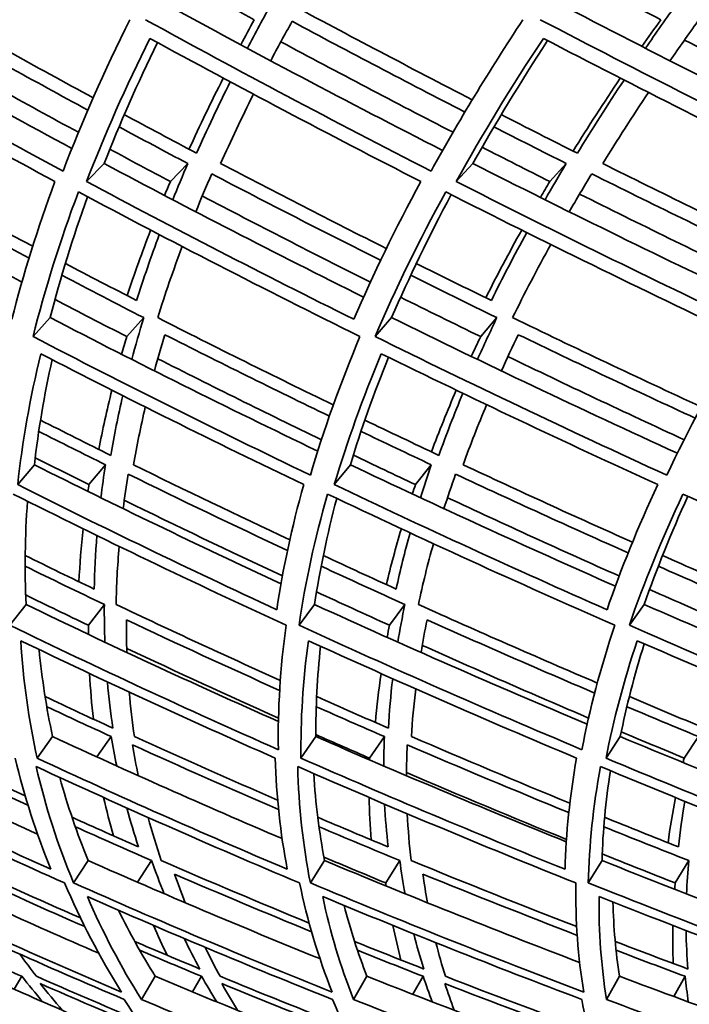
# Model space of a CAD drawing. Units: millimetres. Extents: x 703 to 1269, y -313 to 1904.
# Drawn here: x 788 to 805, y 626 to 651 of the extents above; entities that cross this region are included whole.
import ezdxf

# ---------------------------------------------------------------- set-up
doc = ezdxf.new("R2010")
doc.units = ezdxf.units.MM
doc.layers.add('Widoczne (ISO)', color=1, linetype='Continuous', lineweight=35)

msp = doc.modelspace()

# ---------------------------------------------------------------- linework, layer by layer
at = {"layer": 'Widoczne (ISO)'}
for p, q in [((790.277, 647.701), (789.826, 647.242)), ((792.417, 647.701), (791.971, 647.242)), ((799.709, 647.701), (799.28, 647.242)), ((802.098, 647.701), (801.675, 647.242)), ((788.897, 643.76), (788.456, 643.276)), ((791.288, 643.76), (790.852, 643.276)), ((797.629, 643.76), (797.208, 643.276)), ((800.323, 643.76), (799.907, 643.276)), ((788.492, 639.998), (788.064, 639.49)), ((790.311, 639.998), (789.886, 639.49)), ((796.574, 639.998), (796.163, 639.49)), ((798.645, 639.998), (798.239, 639.49)), ((788.279, 636.424), (787.865, 635.893)), ((790.281, 636.424), (789.872, 635.893)), ((795.659, 636.424), (795.261, 635.893)), ((797.968, 636.424), (797.574, 635.893)), ((804.092, 636.424), (803.711, 635.893)), ((788.956, 633.047), (788.56, 632.495)), ((790.456, 633.047), (790.086, 632.527)), ((795.692, 633.047), (795.31, 632.495)), ((797.444, 633.047), (797.066, 632.495)), ((803.479, 633.047), (803.113, 632.495)), ((805.475, 633.047), (805.112, 632.495)), ((789.87, 629.875), (789.494, 629.303)), ((791.491, 629.875), (791.13, 629.322)), ((795.915, 629.875), (795.55, 629.303)), ((797.84, 629.875), (797.479, 629.303)), ((803.011, 629.875), (802.659, 629.303)), ((805.23, 629.875), (804.883, 629.303)), ((788.17, 626.915), (787.97, 626.588)), ((791.581, 626.915), (791.227, 626.324)), ((792.769, 626.915), (792.533, 626.518)), ((796.997, 626.915), (796.653, 626.324)), ((798.436, 626.915), (798.17, 626.455)), ((803.458, 626.915), (803.125, 626.324)), ((805.139, 626.915), (804.85, 626.397))]:
    msp.add_line(p, q, dxfattribs=at)
for radius, start, end in [(135.5, 180.28579, 262.80515), (110.5, 182.18886, 258.60972)]:
    msp.add_arc((838.674, 719.763), radius, start, end, dxfattribs=at)
for points in [[(794.116, 651.38), (793.451, 651.74), (792.789, 652.102), (792.131, 652.465)], [(804.514, 651.38), (803.787, 651.755), (803.064, 652.132), (802.344, 652.511)], [(782.789, 651.813), (784.963, 650.549), (787.185, 649.306), (789.45, 648.087)], [(789.994, 649.382), (788.518, 650.183), (787.06, 650.993), (785.622, 651.813)], [(791.792, 651.813), (794.13, 650.531), (796.512, 649.271), (798.934, 648.035)], [(794.569, 651.813), (794.351, 651.422), (794.141, 651.034), (793.939, 650.648)], [(799.693, 649.332), (798.106, 650.149), (796.535, 650.976), (794.983, 651.813)], [(801.868, 651.813), (804.354, 650.516), (806.881, 649.242), (809.441, 647.993)], [(804.942, 651.813), (804.661, 651.422), (804.389, 651.034), (804.123, 650.648)], [(789.224, 647.508), (786.871, 648.774), (784.564, 650.065), (782.309, 651.38)], [(785.761, 651.338), (787.11, 650.573), (788.476, 649.816), (789.858, 649.068)], [(790.933, 651.38), (790.277, 650.065), (789.707, 648.774), (789.224, 647.508)], [(798.639, 647.508), (796.162, 648.774), (793.724, 650.065), (791.333, 651.38)], [(793.769, 650.74), (793.882, 650.952), (793.998, 651.166), (794.116, 651.38)], [(794.537, 650.329), (794.713, 650.664), (794.896, 651), (795.084, 651.338)], [(795.084, 651.338), (796.542, 650.556), (798.016, 649.782), (799.505, 649.018)], [(800.988, 651.38), (800.12, 650.065), (799.337, 648.774), (798.639, 647.508)], [(809.09, 647.508), (806.501, 648.774), (803.947, 650.065), (801.433, 651.38)], [(804.032, 650.695), (804.19, 650.922), (804.351, 651.151), (804.514, 651.38)], [(804.75, 650.329), (804.982, 650.664), (805.219, 651), (805.462, 651.338)], [(782.462, 650.902), (784.603, 649.661), (786.789, 648.44), (789.018, 647.242)], [(789.618, 648.5), (788.243, 649.245), (786.883, 649.999), (785.54, 650.76)], [(789.826, 647.242), (790.289, 648.44), (790.83, 649.661), (791.448, 650.902)], [(791.638, 650.798), (791.128, 649.75), (790.674, 648.718), (790.277, 647.701)], [(791.448, 650.902), (793.718, 649.661), (796.028, 648.44), (798.375, 647.242)], [(799.201, 648.5), (797.718, 649.263), (796.249, 650.035), (794.797, 650.815)], [(799.28, 647.242), (799.946, 648.44), (800.69, 649.661), (801.51, 650.902)], [(801.619, 650.846), (800.925, 649.781), (800.288, 648.733), (799.709, 647.701)], [(801.51, 650.902), (803.895, 649.661), (806.317, 648.44), (808.769, 647.242)], [(809.815, 648.5), (808.237, 649.278), (806.672, 650.064), (805.121, 650.859)], [(792.446, 648.069), (792.72, 648.669), (793.012, 649.275), (793.323, 649.886)], [(793.501, 649.791), (793.195, 649.177), (792.909, 648.568), (792.642, 647.965)], [(802.272, 648.02), (802.654, 648.636), (803.056, 649.258), (803.479, 649.886)], [(803.575, 649.837), (803.157, 649.207), (802.759, 648.583), (802.381, 647.965)], [(793.255, 647.701), (793.517, 648.286), (793.797, 648.877), (794.096, 649.473)], [(803.031, 647.701), (803.401, 648.301), (803.791, 648.907), (804.2, 649.519)], [(792.642, 647.965), (792.022, 648.292), (791.405, 648.621), (790.79, 648.952)], [(802.381, 647.965), (801.729, 648.292), (801.08, 648.621), (800.434, 648.952)], [(790.657, 648.637), (791.241, 648.324), (791.827, 648.012), (792.417, 647.701)], [(800.247, 648.637), (800.862, 648.324), (801.479, 648.012), (802.098, 647.701)], [(791.971, 647.242), (791.452, 647.516), (790.936, 647.791), (790.422, 648.067)], [(801.675, 647.242), (801.096, 647.533), (800.52, 647.825), (799.946, 648.118)], [(788.448, 645.585), (787.131, 646.282), (785.83, 646.988), (784.544, 647.701)], [(790.277, 647.701), (792.451, 646.541), (794.664, 645.402), (796.912, 644.285)], [(792.417, 647.701), (792.283, 647.391), (792.154, 647.082), (792.03, 646.774)], [(797.493, 645.528), (796.066, 646.244), (794.653, 646.968), (793.255, 647.701)], [(799.709, 647.701), (802.03, 646.525), (804.386, 645.37), (806.773, 644.238)], [(802.098, 647.701), (801.911, 647.391), (801.73, 647.082), (801.554, 646.774)], [(807.568, 645.482), (806.043, 646.213), (804.531, 646.953), (803.031, 647.701)], [(784.375, 647.438), (785.685, 646.712), (787.012, 645.994), (788.354, 645.284)], [(792.619, 646.467), (792.75, 646.789), (792.886, 647.113), (793.028, 647.438)], [(793.028, 647.438), (794.453, 646.692), (795.893, 645.955), (797.348, 645.227)], [(802.172, 646.467), (802.358, 646.789), (802.55, 647.113), (802.747, 647.438)], [(802.747, 647.438), (804.275, 646.676), (805.817, 645.924), (807.371, 645.181)], [(789.018, 647.242), (788.573, 646.044), (788.207, 644.869), (787.917, 643.717)], [(796.663, 643.717), (794.346, 644.869), (792.065, 646.044), (789.826, 647.242)], [(791.82, 646.885), (791.87, 647.003), (791.92, 647.123), (791.971, 647.242)], [(798.375, 647.242), (797.727, 646.044), (797.156, 644.869), (796.663, 643.717)], [(806.454, 643.717), (804.03, 644.869), (801.637, 646.044), (799.28, 647.242)], [(801.434, 646.834), (801.513, 646.97), (801.593, 647.106), (801.675, 647.242)], [(788.456, 643.276), (788.758, 644.484), (789.145, 645.718), (789.618, 646.977)], [(789.618, 646.977), (791.975, 645.718), (794.377, 644.484), (796.82, 643.276)], [(797.208, 643.276), (797.724, 644.484), (798.327, 645.718), (799.014, 646.977)], [(799.154, 646.906), (798.583, 645.839), (798.075, 644.79), (797.629, 643.76)], [(799.014, 646.977), (801.495, 645.718), (804.016, 644.484), (806.572, 643.276)], [(807.043, 644.669), (805.495, 645.41), (803.959, 646.161), (802.438, 646.921)], [(788.173, 644.669), (786.838, 645.374), (785.519, 646.087), (784.215, 646.809)], [(789.851, 646.853), (789.472, 645.804), (789.154, 644.773), (788.897, 643.76)], [(797.086, 644.669), (795.638, 645.394), (794.204, 646.129), (792.786, 646.872)], [(790.863, 644.323), (791.046, 644.877), (791.247, 645.436), (791.465, 646)], [(791.686, 645.885), (791.475, 645.317), (791.281, 644.755), (791.107, 644.198)], [(800.037, 644.268), (800.325, 644.84), (800.632, 645.417), (800.957, 646)], [(801.084, 645.937), (800.764, 645.352), (800.463, 644.772), (800.181, 644.198)], [(800.724, 643.76), (801.027, 644.377), (801.353, 645.001), (801.7, 645.631)], [(791.645, 643.76), (791.833, 644.36), (792.042, 644.967), (792.272, 645.579)], [(791.107, 644.198), (790.496, 644.512), (789.888, 644.827), (789.283, 645.144)], [(800.181, 644.198), (799.538, 644.512), (798.898, 644.827), (798.261, 645.144)], [(789.193, 644.843), (789.888, 644.48), (790.586, 644.119), (791.288, 643.76)], [(798.118, 644.843), (798.849, 644.48), (799.584, 644.119), (800.323, 643.76)], [(790.852, 643.276), (790.238, 643.59), (789.627, 643.906), (789.019, 644.224)], [(799.907, 643.276), (799.222, 643.609), (798.54, 643.945), (797.86, 644.283)], [(788.897, 643.76), (791.137, 642.597), (793.42, 641.459), (795.74, 640.347)], [(791.288, 643.76), (791.178, 643.401), (791.076, 643.045), (790.982, 642.691)], [(796.138, 641.527), (794.624, 642.261), (793.126, 643.005), (791.645, 643.76)], [(797.629, 643.76), (800.029, 642.579), (802.467, 641.423), (804.939, 640.293)], [(800.323, 643.76), (800.15, 643.401), (799.984, 643.045), (799.826, 642.691)], [(805.551, 641.476), (803.927, 642.226), (802.318, 642.988), (800.724, 643.76)], [(795.553, 639.732), (793.146, 640.886), (790.778, 642.068), (788.456, 643.276)], [(790.72, 642.824), (790.763, 642.974), (790.807, 643.125), (790.852, 643.276)], [(791.562, 642.398), (791.645, 642.705), (791.734, 643.014), (791.828, 643.324)], [(791.828, 643.324), (793.216, 642.62), (794.62, 641.926), (796.037, 641.241)], [(796.82, 643.276), (796.312, 642.068), (795.89, 640.886), (795.553, 639.732)], [(804.666, 639.732), (802.143, 640.886), (799.656, 642.068), (797.208, 643.276)], [(799.668, 642.767), (799.746, 642.936), (799.826, 643.105), (799.907, 643.276)], [(800.436, 642.398), (800.574, 642.705), (800.718, 643.014), (800.868, 643.324)], [(800.868, 643.324), (802.365, 642.603), (803.875, 641.891), (805.398, 641.189)], [(806.572, 643.276), (805.852, 642.068), (805.216, 640.886), (804.666, 639.732)], [(788.064, 639.49), (788.184, 640.581), (788.38, 641.697), (788.654, 642.837)], [(788.945, 642.687), (788.743, 641.775), (788.592, 640.878), (788.492, 639.998)], [(788.654, 642.837), (790.857, 641.697), (793.101, 640.581), (795.381, 639.49)], [(795.833, 640.637), (794.424, 641.319), (793.029, 642.009), (791.648, 642.709)], [(796.163, 639.49), (796.488, 640.581), (796.889, 641.697), (797.366, 642.837)], [(797.548, 642.748), (797.17, 641.815), (796.846, 640.898), (796.574, 639.998)], [(797.366, 642.837), (799.689, 641.697), (802.047, 640.581), (804.436, 639.49)], [(805.112, 640.637), (803.597, 641.337), (802.093, 642.046), (800.604, 642.765)], [(790.138, 640.391), (790.234, 640.89), (790.346, 641.395), (790.474, 641.905)], [(798.647, 640.328), (798.842, 640.848), (799.054, 641.374), (799.284, 641.905)], [(790.752, 641.765), (790.633, 641.251), (790.531, 640.742), (790.444, 640.238)], [(799.451, 641.825), (799.229, 641.29), (799.024, 640.762), (798.837, 640.238)], [(791.026, 639.998), (791.112, 640.485), (791.213, 640.977), (791.329, 641.474)], [(799.457, 639.998), (799.641, 640.505), (799.842, 641.016), (800.059, 641.534)], [(790.444, 640.238), (789.843, 640.537), (789.244, 640.837), (788.649, 641.138)], [(798.837, 640.238), (798.203, 640.537), (797.572, 640.837), (796.944, 641.138)], [(788.604, 640.851), (789.17, 640.565), (789.739, 640.281), (790.311, 639.998)], [(796.846, 640.851), (797.443, 640.565), (798.043, 640.281), (798.645, 639.998)], [(789.886, 639.49), (789.427, 639.718), (788.969, 639.947), (788.513, 640.177)], [(798.239, 639.49), (797.707, 639.74), (797.178, 639.992), (796.65, 640.245)], [(788.492, 639.998), (790.559, 638.961), (792.663, 637.947), (794.8, 636.956)], [(790.311, 639.998), (790.266, 639.715), (790.226, 639.434), (790.191, 639.155)], [(795.025, 638.076), (793.678, 638.708), (792.345, 639.348), (791.026, 639.998)], [(796.574, 639.998), (798.801, 638.94), (801.062, 637.905), (803.353, 636.894)], [(798.645, 639.998), (798.547, 639.715), (798.454, 639.434), (798.367, 639.155)], [(803.79, 638.017), (802.333, 638.668), (800.888, 639.328), (799.457, 639.998)], [(790.762, 638.875), (790.799, 639.168), (790.842, 639.462), (790.89, 639.758)], [(790.89, 639.758), (792.234, 639.098), (793.593, 638.446), (794.965, 637.804)], [(798.968, 638.875), (799.061, 639.168), (799.159, 639.462), (799.264, 639.758)], [(799.264, 639.758), (800.722, 639.077), (802.195, 638.406), (803.679, 637.745)], [(794.693, 636.291), (792.445, 637.332), (790.234, 638.398), (788.064, 639.49)], [(789.86, 639.317), (789.869, 639.375), (789.878, 639.432), (789.886, 639.49)], [(795.381, 639.49), (795.075, 638.398), (794.846, 637.332), (794.693, 636.291)], [(803.139, 636.291), (800.781, 637.332), (798.454, 638.398), (796.163, 639.49)], [(798.159, 639.251), (798.185, 639.331), (798.212, 639.41), (798.239, 639.49)], [(804.436, 639.49), (803.928, 638.398), (803.495, 637.332), (803.139, 636.291)], [(787.948, 639.249), (790.232, 638.102), (792.561, 636.983), (794.93, 635.893)], [(794.836, 637.153), (793.474, 637.789), (792.125, 638.435), (790.79, 639.09)], [(795.261, 635.893), (795.42, 636.983), (795.662, 638.102), (795.99, 639.249)], [(796.226, 639.136), (795.981, 638.213), (795.792, 637.309), (795.659, 636.424)], [(795.99, 639.249), (798.4, 638.102), (800.851, 636.983), (803.336, 635.893)], [(803.449, 637.153), (801.973, 637.81), (800.509, 638.478), (799.058, 639.156)], [(803.711, 635.893), (804.084, 636.983), (804.54, 638.102), (805.081, 639.249)], [(805.207, 639.192), (804.777, 638.25), (804.405, 637.327), (804.092, 636.424)], [(805.081, 639.249), (807.606, 638.102), (810.165, 636.983), (812.753, 635.893)], [(788.315, 639.065), (788.25, 638.167), (788.238, 637.287), (788.279, 636.424)], [(789.632, 637.007), (789.654, 637.453), (789.689, 637.904), (789.738, 638.36)], [(797.495, 636.934), (797.607, 637.404), (797.735, 637.88), (797.878, 638.36)], [(790.091, 638.187), (790.054, 637.727), (790.03, 637.271), (790.021, 636.82)], [(798.101, 638.256), (797.966, 637.772), (797.848, 637.293), (797.745, 636.82)], [(790.582, 636.424), (790.591, 636.914), (790.616, 637.409), (790.659, 637.911)], [(798.313, 636.424), (798.423, 636.936), (798.552, 637.455), (798.699, 637.979)], [(790.021, 636.82), (789.43, 637.103), (788.841, 637.389), (788.256, 637.676)], [(797.745, 636.82), (797.122, 637.103), (796.5, 637.389), (795.882, 637.676)], [(806.51, 636.82), (805.857, 637.103), (805.207, 637.389), (804.558, 637.676)], [(788.255, 637.403), (788.927, 637.074), (789.602, 636.748), (790.281, 636.424)], [(795.828, 637.403), (796.537, 637.074), (797.251, 636.748), (797.968, 636.424)], [(804.451, 637.403), (805.195, 637.074), (805.943, 636.748), (806.693, 636.424)], [(789.872, 635.893), (789.335, 636.15), (788.801, 636.407), (788.269, 636.667)], [(797.574, 635.893), (796.95, 636.176), (796.329, 636.46), (795.71, 636.746)], [(806.318, 635.893), (805.618, 636.196), (804.922, 636.5), (804.228, 636.807)], [(788.279, 636.424), (790.391, 635.401), (792.545, 634.403), (794.734, 633.432)], [(790.281, 636.424), (790.278, 636.101), (790.283, 635.78), (790.295, 635.461)], [(794.782, 634.483), (793.367, 635.119), (791.967, 635.767), (790.582, 636.424)], [(795.659, 636.424), (797.948, 635.376), (800.274, 634.355), (802.632, 633.361)], [(797.968, 636.424), (797.901, 636.101), (797.841, 635.78), (797.789, 635.461)], [(802.891, 634.416), (801.351, 635.074), (799.824, 635.743), (798.313, 636.424)], [(804.092, 636.424), (806.537, 635.357), (809.015, 634.317), (811.521, 633.306)], [(794.732, 632.711), (792.401, 633.742), (790.111, 634.803), (787.865, 635.893)], [(789.872, 635.661), (789.872, 635.738), (789.872, 635.816), (789.872, 635.893)], [(790.856, 635.198), (790.846, 635.474), (790.843, 635.752), (790.844, 636.031)], [(790.844, 636.031), (792.138, 635.421), (793.445, 634.82), (794.765, 634.228)], [(794.93, 635.893), (794.78, 634.803), (794.715, 633.742), (794.732, 632.711)], [(802.498, 632.711), (800.05, 633.742), (797.635, 634.803), (795.261, 635.893)], [(797.514, 635.584), (797.533, 635.687), (797.554, 635.79), (797.574, 635.893)], [(798.381, 635.198), (798.427, 635.474), (798.479, 635.752), (798.536, 636.031)], [(798.536, 636.031), (799.953, 635.397), (801.382, 634.773), (802.823, 634.16)], [(803.336, 635.893), (802.973, 634.803), (802.694, 633.742), (802.498, 632.711)], [(811.278, 632.711), (808.725, 633.742), (806.201, 634.803), (803.711, 635.893)], [(788.56, 632.495), (788.347, 633.469), (788.207, 634.47), (788.142, 635.498)], [(788.142, 635.498), (790.273, 634.47), (792.444, 633.469), (794.651, 632.495)], [(795.31, 632.495), (795.298, 633.469), (795.361, 634.47), (795.5, 635.498)], [(795.5, 635.498), (797.752, 634.47), (800.04, 633.469), (802.359, 632.495)], [(795.812, 635.356), (795.727, 634.57), (795.687, 633.801), (795.692, 633.047)], [(802.668, 633.521), (801.237, 634.13), (799.818, 634.75), (798.412, 635.379)], [(803.113, 632.495), (803.304, 633.469), (803.569, 634.47), (803.91, 635.498)], [(804.09, 635.42), (803.839, 634.612), (803.635, 633.821), (803.479, 633.047)], [(803.91, 635.498), (806.272, 634.47), (808.664, 633.469), (811.083, 632.495)], [(788.612, 635.272), (788.685, 634.516), (788.8, 633.774), (788.956, 633.047)], [(794.736, 633.521), (793.428, 634.106), (792.134, 634.699), (790.853, 635.302)], [(790.001, 633.492), (789.957, 633.877), (789.924, 634.266), (789.903, 634.659)], [(797.214, 633.407), (797.249, 633.819), (797.298, 634.237), (797.36, 634.659)], [(790.358, 634.445), (790.394, 634.047), (790.441, 633.652), (790.5, 633.262)], [(797.657, 634.527), (797.606, 634.1), (797.569, 633.679), (797.546, 633.262)], [(790.5, 633.262), (789.919, 633.529), (789.341, 633.797), (788.766, 634.067)], [(791.048, 633.047), (790.993, 633.423), (790.949, 633.802), (790.916, 634.185)], [(797.546, 633.262), (796.932, 633.529), (796.321, 633.797), (795.712, 634.067)], [(798.134, 633.047), (798.158, 633.449), (798.196, 633.855), (798.246, 634.266)], [(805.633, 633.262), (804.99, 633.529), (804.349, 633.797), (803.71, 634.067)], [(788.808, 633.81), (789.355, 633.554), (789.904, 633.3), (790.456, 633.047)], [(795.702, 633.81), (796.28, 633.554), (796.861, 633.3), (797.444, 633.047)], [(803.647, 633.81), (804.254, 633.554), (804.864, 633.3), (805.475, 633.047)], [(783.309, 633.047), (785.03, 632.194), (786.785, 631.361), (788.572, 630.55)], [(788.256, 631.528), (787.172, 632.027), (786.1, 632.534), (785.04, 633.047)], [(788.956, 633.047), (790.881, 632.154), (792.84, 631.284), (794.829, 630.437)], [(790.456, 633.047), (790.498, 632.795), (790.544, 632.544), (790.596, 632.295)], [(794.714, 631.422), (793.48, 631.955), (792.258, 632.497), (791.048, 633.047)], [(797.066, 632.495), (796.606, 632.694), (796.148, 632.895), (795.692, 633.096)], [(795.692, 633.047), (797.796, 632.125), (799.933, 631.227), (802.097, 630.354)], [(797.444, 633.047), (797.434, 632.795), (797.428, 632.544), (797.427, 632.295)], [(802.189, 631.344), (800.826, 631.902), (799.474, 632.47), (798.134, 633.047)], [(803.479, 633.047), (805.743, 632.103), (808.035, 631.184), (810.352, 630.291)], [(805.112, 632.495), (804.575, 632.718), (804.038, 632.942), (803.504, 633.167)], [(785.052, 632.834), (786.132, 632.311), (787.223, 631.797), (788.327, 631.29)], [(791.147, 632.047), (791.093, 632.307), (791.045, 632.569), (791.003, 632.834)], [(791.003, 632.834), (792.235, 632.274), (793.48, 631.724), (794.737, 631.182)], [(798.009, 632.047), (798.011, 632.307), (798.018, 632.569), (798.031, 632.834)], [(798.031, 632.834), (799.395, 632.247), (800.773, 631.67), (802.162, 631.103)], [(788.913, 629.654), (786.867, 630.573), (784.862, 631.521), (782.902, 632.495)], [(787.999, 632.495), (788.231, 631.521), (788.536, 630.573), (788.913, 629.654)], [(794.961, 629.654), (792.79, 630.573), (790.655, 631.521), (788.56, 632.495)], [(794.651, 632.495), (794.68, 631.521), (794.784, 630.573), (794.961, 629.654)], [(802.065, 629.654), (799.781, 630.573), (797.527, 631.521), (795.31, 632.495)], [(797.064, 632.451), (797.065, 632.466), (797.065, 632.48), (797.066, 632.495)], [(802.359, 632.495), (802.187, 631.521), (802.089, 630.573), (802.065, 629.654)], [(810.186, 629.654), (807.801, 630.573), (805.441, 631.521), (803.113, 632.495)], [(805.085, 632.383), (805.094, 632.421), (805.103, 632.458), (805.112, 632.495)], [(782.934, 632.28), (784.996, 631.257), (787.107, 630.264), (789.263, 629.303)], [(789.494, 629.303), (789.094, 630.264), (788.774, 631.257), (788.535, 632.28)], [(788.535, 632.28), (790.738, 631.257), (792.987, 630.264), (795.275, 629.303)], [(795.55, 629.303), (795.361, 630.264), (795.253, 631.257), (795.226, 632.28)], [(795.226, 632.28), (797.56, 631.257), (799.933, 630.264), (802.341, 629.303)], [(795.637, 632.1), (795.683, 631.341), (795.776, 630.599), (795.915, 629.875)], [(802.102, 630.416), (800.726, 630.976), (799.362, 631.547), (798.01, 632.127)], [(802.659, 629.303), (802.682, 630.264), (802.785, 631.257), (802.972, 632.28)], [(802.972, 632.28), (805.423, 631.257), (807.908, 630.264), (810.421, 629.303)], [(803.225, 632.174), (803.103, 631.389), (803.032, 630.623), (803.011, 629.875)], [(789.141, 632), (789.342, 631.276), (789.585, 630.567), (789.87, 629.875)], [(790.513, 630.508), (790.421, 630.832), (790.337, 631.158), (790.262, 631.488)], [(797.104, 630.407), (797.077, 630.763), (797.06, 631.124), (797.054, 631.488)], [(797.451, 631.319), (797.469, 630.95), (797.5, 630.585), (797.542, 630.225)], [(804.699, 630.332), (804.751, 630.713), (804.814, 631.098), (804.891, 631.488)], [(805.128, 631.391), (805.062, 630.998), (805.009, 630.609), (804.969, 630.225)], [(790.853, 631.222), (790.944, 630.886), (791.045, 630.553), (791.155, 630.225)], [(798.13, 629.875), (798.082, 630.27), (798.049, 630.669), (798.03, 631.074)], [(791.155, 630.225), (790.585, 630.475), (790.019, 630.727), (789.455, 630.982)], [(791.736, 629.875), (791.613, 630.238), (791.501, 630.606), (791.401, 630.978)], [(797.542, 630.225), (796.939, 630.475), (796.338, 630.727), (795.74, 630.982)], [(804.969, 630.225), (804.337, 630.475), (803.706, 630.727), (803.077, 630.982)], [(789.539, 630.74), (790.186, 630.449), (790.836, 630.161), (791.491, 629.875)], [(795.772, 630.74), (796.458, 630.449), (797.148, 630.161), (797.84, 629.875)], [(803.057, 630.74), (803.778, 630.449), (804.502, 630.161), (805.23, 629.875)], [(804.883, 629.303), (804.258, 629.548), (803.636, 629.796), (803.016, 630.046)], [(784.909, 629.875), (786.617, 629.063), (788.361, 628.273), (790.138, 627.506)], [(789.671, 628.407), (788.573, 628.888), (787.488, 629.377), (786.416, 629.875)], [(789.87, 629.875), (791.81, 629.014), (793.787, 628.178), (795.796, 627.367)], [(791.491, 629.875), (791.591, 629.59), (791.697, 629.307), (791.811, 629.027)], [(795.52, 628.277), (794.245, 628.8), (792.984, 629.333), (791.736, 629.875)], [(797.479, 629.303), (796.95, 629.521), (796.424, 629.741), (795.899, 629.963)], [(795.915, 629.875), (798.056, 628.979), (800.232, 628.111), (802.439, 627.27)], [(797.84, 629.875), (797.877, 629.59), (797.921, 629.307), (797.972, 629.027)], [(802.363, 628.185), (800.939, 628.737), (799.527, 629.301), (798.13, 629.875)], [(803.011, 629.875), (805.328, 628.953), (807.678, 628.06), (810.055, 627.197)], [(805.23, 629.875), (805.203, 629.59), (805.184, 629.307), (805.173, 629.027)], [(786.789, 629.529), (787.775, 629.074), (788.772, 628.627), (789.779, 628.187)], [(792.351, 628.796), (792.253, 629.038), (792.161, 629.282), (792.073, 629.529)], [(792.073, 629.529), (793.231, 629.029), (794.401, 628.538), (795.582, 628.056)], [(798.544, 628.796), (798.501, 629.038), (798.463, 629.282), (798.43, 629.529)], [(798.43, 629.529), (799.734, 628.997), (801.05, 628.475), (802.376, 627.962)], [(790.723, 626.512), (788.61, 627.41), (786.542, 628.341), (784.523, 629.303)], [(789.263, 629.303), (789.672, 628.341), (790.159, 627.41), (790.723, 626.512)], [(796.109, 626.512), (793.863, 627.41), (791.656, 628.341), (789.494, 629.303)], [(795.275, 629.303), (795.473, 628.341), (795.752, 627.41), (796.109, 626.512)], [(802.544, 626.512), (800.177, 627.41), (797.844, 628.341), (795.55, 629.303)], [(797.49, 629.224), (797.486, 629.25), (797.483, 629.276), (797.479, 629.303)], [(802.341, 629.303), (802.327, 628.341), (802.396, 627.41), (802.544, 626.512)], [(809.993, 626.512), (807.518, 627.41), (805.072, 628.341), (802.659, 629.303)], [(804.87, 629.145), (804.874, 629.197), (804.878, 629.25), (804.883, 629.303)], [(784.91, 628.954), (786.825, 628.049), (788.785, 627.172), (790.785, 626.324)], [(791.227, 626.324), (790.697, 627.172), (790.236, 628.049), (789.846, 628.954)], [(789.846, 628.954), (791.897, 628.049), (793.988, 627.172), (796.115, 626.324)], [(796.653, 626.324), (796.319, 627.172), (796.056, 628.049), (795.866, 628.954)], [(795.866, 628.954), (798.041, 628.049), (800.252, 627.172), (802.493, 626.324)], [(803.125, 626.324), (802.99, 627.172), (802.926, 628.049), (802.936, 628.954)], [(802.936, 628.954), (805.224, 628.049), (807.542, 627.172), (809.886, 626.324)], [(803.289, 628.815), (803.306, 628.166), (803.363, 627.533), (803.458, 626.915)], [(790.644, 628.604), (790.926, 628.029), (791.239, 627.466), (791.581, 626.915)], [(796.414, 628.727), (796.573, 628.109), (796.768, 627.505), (796.997, 626.915)], [(791.887, 627.454), (791.765, 627.706), (791.65, 627.96), (791.541, 628.216)], [(797.868, 627.332), (797.791, 627.623), (797.722, 627.918), (797.662, 628.216)], [(804.832, 627.243), (804.819, 627.564), (804.816, 627.888), (804.824, 628.216)], [(805.161, 628.086), (805.166, 627.754), (805.182, 627.426), (805.209, 627.102)], [(792.727, 627.102), (792.168, 627.335), (791.613, 627.569), (791.06, 627.805)], [(792.322, 627.883), (792.451, 627.62), (792.585, 627.36), (792.727, 627.102)], [(798.45, 627.102), (797.858, 627.335), (797.268, 627.569), (796.681, 627.805)], [(798.195, 628.001), (798.271, 627.698), (798.356, 627.398), (798.45, 627.102)], [(799.004, 626.915), (798.916, 627.198), (798.836, 627.484), (798.764, 627.773)], [(805.209, 627.102), (804.587, 627.335), (803.967, 627.569), (803.349, 627.805)], [(786.692, 627.581), (787.182, 627.357), (787.674, 627.135), (788.17, 626.915)], [(791.186, 627.581), (791.711, 627.357), (792.238, 627.135), (792.769, 626.915)], [(793.241, 626.915), (793.108, 627.16), (792.981, 627.407), (792.859, 627.656)], [(796.755, 627.581), (797.313, 627.357), (797.873, 627.135), (798.436, 626.915)], [(803.371, 627.581), (803.958, 627.357), (804.548, 627.135), (805.139, 626.915)], [(788.544, 626.915), (788.398, 627.103), (788.256, 627.292), (788.117, 627.483)], [(787.239, 626.915), (788.71, 626.251), (790.207, 625.605), (791.731, 624.977)], [(788.17, 626.915), (788.345, 626.696), (788.524, 626.478), (788.708, 626.262)], [(791.133, 625.803), (790.262, 626.168), (789.398, 626.539), (788.544, 626.915)], [(791.581, 626.915), (793.304, 626.19), (795.057, 625.487), (796.836, 624.805)], [(792.769, 626.915), (792.893, 626.696), (793.022, 626.478), (793.156, 626.262)], [(796.415, 625.643), (795.347, 626.059), (794.289, 626.484), (793.241, 626.915)], [(796.997, 626.915), (798.933, 626.149), (800.898, 625.406), (802.889, 624.688)], [(798.436, 626.915), (798.509, 626.696), (798.587, 626.478), (798.67, 626.262)], [(802.659, 625.533), (801.431, 625.985), (800.212, 626.446), (799.004, 626.915)], [(803.458, 626.915), (805.578, 626.119), (807.725, 625.347), (809.896, 624.602)], [(805.139, 626.915), (805.161, 626.696), (805.187, 626.478), (805.218, 626.262)], [(789.202, 626.047), (789.01, 626.272), (788.823, 626.5), (788.64, 626.729)], [(788.64, 626.729), (789.509, 626.347), (790.387, 625.972), (791.273, 625.602)], [(793.685, 626.047), (793.546, 626.272), (793.411, 626.5), (793.282, 626.729)], [(793.282, 626.729), (794.348, 626.291), (795.425, 625.861), (796.512, 625.438)], [(799.231, 626.047), (799.145, 626.272), (799.064, 626.5), (798.988, 626.729)], [(798.988, 626.729), (800.218, 626.253), (801.459, 625.785), (802.71, 625.327)], [(788.954, 623.867), (787.133, 624.657), (785.356, 625.476), (783.627, 626.324)], [(786.535, 626.324), (787.276, 625.476), (788.083, 624.657), (788.954, 623.867)], [(792.632, 623.867), (790.672, 624.657), (788.752, 625.476), (786.877, 626.324)], [(790.785, 626.324), (791.333, 625.476), (791.949, 624.657), (792.632, 623.867)], [(797.378, 623.867), (795.291, 624.657), (793.239, 625.476), (791.227, 626.324)], [(796.115, 626.324), (796.466, 625.476), (796.888, 624.657), (797.378, 623.867)], [(803.167, 623.867), (800.963, 624.657), (798.791, 625.476), (796.653, 626.324)], [(802.493, 626.324), (802.647, 625.476), (802.872, 624.657), (803.167, 623.867)], [(809.966, 623.867), (807.658, 624.657), (805.377, 625.476), (803.125, 626.324)]]:
    msp.add_open_spline(points, degree=3, dxfattribs=at)

doc.saveas('drawing.dxf')
